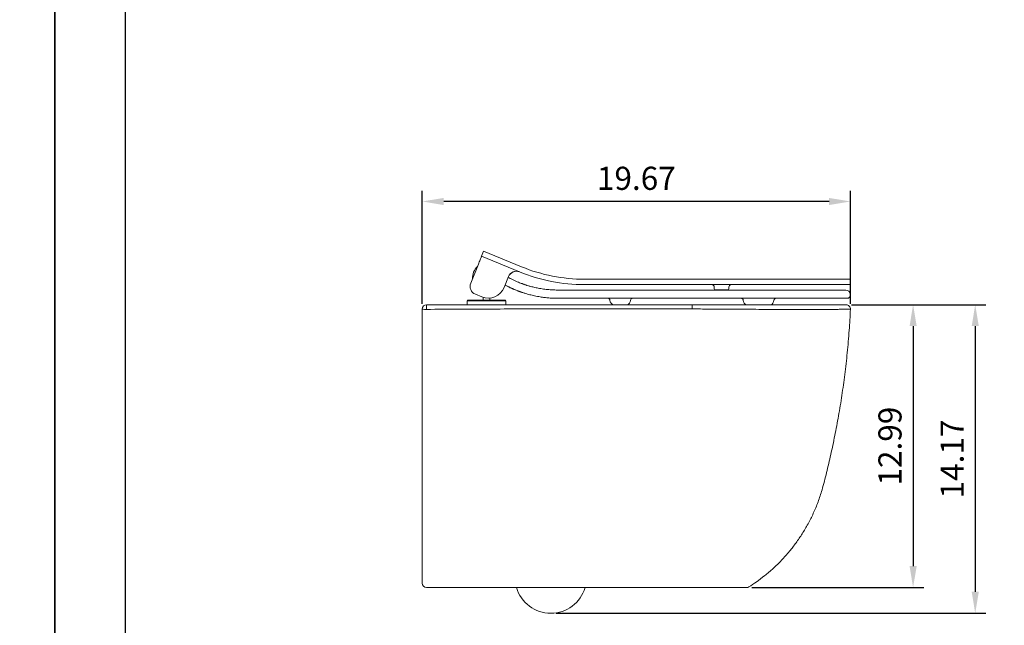
# Model space of a CAD drawing. Units: millimetres. Extents: x 0 to 1737, y 0 to 1208.
# Drawn here: x 206 to 321, y 70 to 141 of the extents above; entities that cross this region are included whole.
import ezdxf

# ---------------------------------------------------------------- set-up
doc = ezdxf.new("R2010")
doc.units = ezdxf.units.MM
doc.layers.add('A5', color=136, linetype='Continuous')
doc.layers.add('DIM', color=6, linetype='Continuous')
doc.layers.add('圖紙邊界', color=1, linetype='Continuous', plot=False)
doc.styles.add('勝泰-2.7', font='simplex.shx', dxfattribs={"height": 2.7, "bigfont": 'chineset.shx'})
doc.dimstyles.new('比例1／10(英吋)', dxfattribs={"dimtxt": 2.7, "dimasz": 2.5, "dimexe": 1.25, "dimexo": 0.625, "dimgap": 1, "dimtad": 1, "dimlfac": 0.3937, "dimdsep": 46, "dimtxsty": '勝泰-2.7', "dimcen": 2.5, "dimazin": 0, "dimtfac": 1, "dimtmove": 0, "dimatfit": 3, "dimfxl": 0, "dimarcsym": 0})

# ---------------------------------------------------------------- blocks, each defined once
blk = doc.blocks.new('*D129')
at = {"layer": 'Defpoints', "color": 0}
for p in [(252.87, 119.35), (252.87, 106.8), (302.84, 106.77)]:
    blk.add_point(p, dxfattribs=at)
at = {"layer": 'DIM', "color": 0, "lineweight": -2}
for p, q in [((252.87, 107.42), (252.87, 120.6)), ((302.84, 107.4), (302.84, 120.6)), ((300.34, 119.35), (255.37, 119.35))]:
    blk.add_line(p, q, dxfattribs=at)
at = {"layer": 'DIM', "color": 0}
for points in [[(255.37, 119.76), (255.37, 118.93), (252.87, 119.35)], [(300.34, 118.93), (300.34, 119.76), (302.84, 119.35)]]:
    blk.add_solid(points, dxfattribs=at)
at = {"layer": 'DIM', "color": 0, "insert": (277.85, 121.7), "char_height": 2.7, "attachment_point": 5, "style": '勝泰-2.7'}
blk.add_mtext('19.67', dxfattribs=at)
blk = doc.blocks.new('*D131')
at = {"layer": 'Defpoints', "color": 0}
for p in [(302.33, 107.3), (290.71, 74.3), (310.15, 74.3)]:
    blk.add_point(p, dxfattribs=at)
at = {"layer": 'DIM', "color": 0, "lineweight": -2}
for p, q in [((302.95, 107.3), (311.4, 107.3)), ((310.15, 104.8), (310.15, 76.8)), ((291.34, 74.3), (311.4, 74.3))]:
    blk.add_line(p, q, dxfattribs=at)
at = {"layer": 'DIM', "color": 0}
for points in [[(310.57, 104.8), (309.74, 104.8), (310.15, 107.3)], [(309.74, 76.8), (310.57, 76.8), (310.15, 74.3)]]:
    blk.add_solid(points, dxfattribs=at)
at = {"layer": 'DIM', "color": 0, "insert": (307.8, 90.8), "char_height": 2.7, "attachment_point": 5, "rotation": 90, "style": '勝泰-2.7'}
blk.add_mtext('12.99', dxfattribs=at)
blk = doc.blocks.new('*D132')
at = {"layer": 'Defpoints', "color": 0}
for p in [(310.15, 107.3), (267.87, 71.3), (317.4, 71.3)]:
    blk.add_point(p, dxfattribs=at)
at = {"layer": 'DIM', "color": 0, "lineweight": -2}
for p, q in [((310.78, 107.3), (318.65, 107.3)), ((317.4, 104.8), (317.4, 73.8)), ((268.49, 71.3), (318.65, 71.3))]:
    blk.add_line(p, q, dxfattribs=at)
at = {"layer": 'DIM', "color": 0}
for points in [[(317.82, 104.8), (316.99, 104.8), (317.4, 107.3)], [(316.99, 73.8), (317.82, 73.8), (317.4, 71.3)]]:
    blk.add_solid(points, dxfattribs=at)
at = {"layer": 'DIM', "color": 0, "insert": (315.05, 89.3), "char_height": 2.7, "attachment_point": 5, "rotation": 90, "style": '勝泰-2.7'}
blk.add_mtext('14.17', dxfattribs=at)

msp = doc.modelspace()

# ---------------------------------------------------------------- linework, layer by layer
at = {"color": 7, "linetype": 'Continuous', "lineweight": 15}
for p, q in [((260.032, 113.531), (259.793, 112.948)), ((259.793, 112.948), (264.221, 111.137)), ((264.46, 111.72), (260.032, 113.531)), ((258.517, 109.829), (259.415, 112.023)), ((262.932, 110.584), (262.413, 109.316)), ((262.932, 110.584), (262.924, 110.587)), ((264.723, 109.681), (264.687, 109.692)), ((284.643, 110.278), (271.793, 110.278)), ((271.793, 109.648), (284.643, 109.648)), ((302.793, 110.278), (284.643, 110.278)), ((302.793, 109.648), (284.643, 109.648)), ((286.943, 109.348), (286.943, 109.148)), ((288.643, 109.148), (288.643, 109.348)), ((302.793, 109.648), (302.793, 110.278)), ((259.805, 108.222), (259.064, 108.525)), ((259.973, 108.162), (259.973, 107.849)), ((260.763, 107.849), (260.763, 108.083)), ((268.679, 109.013), (269.052, 109.013)), ((269.052, 108.053), (268.679, 108.053)), ((269.052, 109.013), (284.643, 109.013)), ((284.643, 108.053), (269.052, 108.053)), ((284.643, 109.013), (302.293, 109.013)), ((302.493, 108.053), (284.643, 108.053)), ((288.543, 109.048), (287.043, 109.048)), ((302.793, 108.353), (302.793, 108.513)), ((258.118, 107.749), (258.118, 107.299)), ((258.218, 107.849), (262.518, 107.849)), ((262.618, 107.299), (262.618, 107.749))]:
    msp.add_line(p, q, dxfattribs=at)
at = {"color": 8, "linetype": 'Continuous', "lineweight": 15}
msp.add_line((262.618, 107.749), (258.118, 107.749), dxfattribs=at)
at = {"color": 7, "linetype": 'Continuous', "lineweight": 15}
for centre, radius, start, end in [((260.623, 110.385), 1.9, 133.94059, 181.56684), ((271.793, 129.648), 19.37, 247.75371, 270), ((263.848, 110.214), 0.996, 67.97958, 157.97799), ((263.857, 110.205), 1, 67.79641, 157.75371), ((271.793, 129.648), 20, 247.75371, 270), ((259.443, 109.451), 1, 157.75371, 247.75371), ((260.562, 110.073), 2, 247.75371, 337.75371), ((268.679, 121.053), 13, 241.76468, 250.23797), ((286.643, 109.348), 0.3, 0, 90), ((288.943, 109.348), 0.3, 90, 180), ((274.475, 107.753), 0.3, 6.37937, 90), ((277.464, 107.753), 0.3, 90, 173.62063), ((287.043, 109.148), 0.1, 180, 270), ((288.543, 109.148), 0.1, 270, 0), ((290.034, 107.753), 0.3, 6.37937, 90), ((294.21, 107.753), 0.3, 90, 173.62063), ((302.293, 108.513), 0.5, 0, 90), ((302.493, 108.353), 0.3, 270, 0), ((253.368, 106.799), 0.5, 90, 180), ((280.634, 106.9), 27.269, 179.16233, 180.29934), ((258.218, 107.749), 0.1, 90, 180), ((262.518, 107.749), 0.1, 0, 90), ((275.369, 107.853), 0.6, 186.37937, 249.46687), ((276.569, 107.853), 0.6, 290.53313, 353.62063), ((266.311, 106.929), 18.061, 359.61422, 1.1744), ((290.929, 107.853), 0.6, 186.37937, 248.32473), ((293.316, 107.853), 0.6, 292.39532, 353.62063), ((302.344, 106.799), 0.5, 356.6644, 90.00002), ((253.242, 108.299), 1.546, 255.98178, 274.56792), ((253.368, 74.799), 0.5, 180, 270), ((267.868, 75.465), 4.167, 196.2602, 343.7398), ((290.725, 74.799), 0.5, 269.99992, 301.41599)]:
    msp.add_arc(centre, radius, start, end, dxfattribs=at)
for points, knots in [([(259.415, 112.023), (259.415, 112.023), (259.453, 112.116), (259.528, 112.301), (259.628, 112.544), (259.707, 112.738), (259.758, 112.863), (259.788, 112.935), (259.791, 112.944), (259.793, 112.948)], [0, 0, 0, 0, 0.0009742, 0.2069541, 0.4126241, 0.5824593, 0.751902, 0.8760288, 1, 1, 1, 1]), ([(262.895, 110.494), (262.978, 110.449), (263.174, 110.342), (263.483, 110.19), (263.806, 110.041), (264.094, 109.919), (264.332, 109.824), (264.514, 109.756), (264.64, 109.71), (264.705, 109.688), (264.718, 109.683), (264.723, 109.681)], [0, 0, 0, 0, 0.0939561, 0.2216362, 0.3511064, 0.4805223, 0.5992572, 0.717982, 0.8283428, 0.938705, 1, 1, 1, 1]), ([(264.257, 108.828), (264.247, 108.832), (264.227, 108.839), (264.138, 108.871), (264.009, 108.92), (263.841, 108.986), (263.639, 109.069), (263.406, 109.169), (263.147, 109.288), (262.851, 109.43), (262.643, 109.541), (262.53, 109.601)], [0, 0, 0, 0, 0.1040479, 0.2081097, 0.3126195, 0.4171605, 0.5246195, 0.6321208, 0.7467514, 0.861431, 1, 1, 1, 1]), ([(264.723, 109.681), (264.736, 109.677), (264.77, 109.665), (264.933, 109.609), (265.229, 109.516), (265.634, 109.401), (266.122, 109.283), (266.686, 109.174), (267.306, 109.086), (267.976, 109.025), (268.445, 109.017), (268.679, 109.013)], [0, 0, 0, 0, 0.0747612, 0.196189, 0.3176355, 0.435262, 0.5528777, 0.6651051, 0.7772924, 0.8886624, 1, 1, 1, 1]), ([(268.679, 108.053), (268.513, 108.055), (268.164, 108.058), (267.644, 108.091), (267.127, 108.143), (266.558, 108.222), (265.965, 108.334), (265.394, 108.471), (264.93, 108.603), (264.616, 108.703), (264.42, 108.77), (264.302, 108.811), (264.272, 108.822), (264.257, 108.828)], [0, 0, 0, 0, 0.0729266, 0.1528806, 0.2331191, 0.3130913, 0.4311617, 0.5492379, 0.6620984, 0.7749273, 0.8498772, 0.9250732, 1, 1, 1, 1]), ([(253.368, 107.299), (258.451, 107.299), (266.16, 107.299), (276.493, 107.299), (281.743, 107.299), (284.368, 107.299)], [0, 0, 0, 0, 0.4919407, 0.7459695, 1, 1, 1, 1]), ([(284.368, 107.299), (284.647, 107.299), (285.205, 107.299), (286.271, 107.299), (287.561, 107.299), (289.058, 107.299), (290.521, 107.299), (291.935, 107.299), (293.29, 107.299), (294.581, 107.299), (295.8, 107.299), (296.932, 107.299), (297.969, 107.299), (298.908, 107.299), (299.747, 107.299), (300.477, 107.299), (301.09, 107.299), (301.586, 107.299), (301.966, 107.299), (302.217, 107.299), (302.339, 107.299), (302.33, 107.299), (302.326, 107.299)], [0, 0, 0, 0, 0.0296699, 0.0593398, 0.1136189, 0.1680941, 0.2225707, 0.2768517, 0.3308342, 0.3850077, 0.439181, 0.4931635, 0.5465374, 0.6000974, 0.653656, 0.707028, 0.760036, 0.8132303, 0.8664224, 0.9194276, 0.9730306, 1, 1, 1, 1]), ([(252.868, 74.799), (252.868, 76.179), (252.868, 78.94), (252.868, 83.119), (252.868, 87.32), (252.868, 91.395), (252.868, 95.336), (252.868, 99.144), (252.868, 102.964), (252.868, 105.521), (252.868, 106.799)], [0, 0, 0, 0, 0.1319072, 0.2639068, 0.3958133, 0.5278077, 0.6457302, 0.7636527, 0.8818264, 1, 1, 1, 1]), ([(284.371, 106.807), (283.059, 106.813), (280.433, 106.824), (275.182, 106.824), (268.701, 106.829), (260.991, 106.796), (255.907, 106.771), (253.365, 106.758)], [0, 0, 0, 0, 0.127023, 0.2540472, 0.5081006, 0.7540493, 1, 1, 1, 1]), ([(290.983, 74.375), (291.273, 74.562), (291.907, 74.971), (292.853, 75.689), (293.839, 76.531), (294.811, 77.482), (295.702, 78.484), (296.508, 79.522), (297.23, 80.583), (297.907, 81.731), (298.526, 82.968), (299.077, 84.292), (299.601, 85.877), (300.058, 87.736), (300.561, 89.846), (301.027, 92.052), (301.461, 94.351), (301.85, 96.729), (302.191, 99.185), (302.477, 101.717), (302.703, 104.256), (302.796, 105.952), (302.841, 106.773)], [0, 0, 0, 0, 0.0287725, 0.0631322, 0.0992365, 0.1371059, 0.17677, 0.2112253, 0.2469844, 0.2840846, 0.3225725, 0.3625065, 0.4039602, 0.4620541, 0.5225312, 0.5853738, 0.6505876, 0.71818, 0.7868896, 0.8579135, 0.9312645, 1, 1, 1, 1]), ([(278.367, 74.299), (274.605, 74.299), (266.272, 74.299), (257.939, 74.299), (253.368, 74.299)], [0, 0, 0, 0, 0.4514845, 1, 1, 1, 1]), ([(290.714, 74.299), (290.714, 74.299), (290.713, 74.299), (290.614, 74.299), (290.428, 74.299), (290.155, 74.299), (289.802, 74.299), (289.371, 74.299), (288.861, 74.299), (288.279, 74.299), (287.629, 74.299), (286.916, 74.299), (286.141, 74.299), (285.312, 74.299), (284.436, 74.299), (283.516, 74.299), (282.556, 74.299), (281.562, 74.299), (280.547, 74.299), (279.48, 74.299), (278.751, 74.299), (278.367, 74.299)], [0, 0, 0, 0, 0.0367029, 0.0895786, 0.1423433, 0.1952963, 0.2482496, 0.3010149, 0.3538313, 0.406835, 0.4598395, 0.5126572, 0.5656818, 0.6188916, 0.6721039, 0.725132, 0.7788276, 0.8327124, 0.8865973, 0.940293, 1, 1, 1, 1])]:
    msp.add_open_spline(points, degree=3, knots=knots, dxfattribs=at)
at = {"color": 8, "linetype": 'Continuous', "lineweight": 15}
msp.add_open_spline([(302.825, 106.774), (302.829, 106.774), (302.839, 106.774), (302.713, 106.773), (302.455, 106.77), (302.064, 106.767), (301.554, 106.763), (300.924, 106.759), (300.174, 106.755), (299.311, 106.752), (298.345, 106.75), (297.28, 106.749), (296.117, 106.75), (294.865, 106.752), (293.539, 106.756), (292.147, 106.761), (290.694, 106.768), (289.191, 106.776), (287.653, 106.786), (286.28, 106.795), (285.184, 106.802), (284.61, 106.806), (284.371, 106.807)], degree=3, knots=[0, 0, 0, 0, 0.0269831, 0.0806098, 0.1336269, 0.1868312, 0.2400376, 0.2930576, 0.3464226, 0.399974, 0.453527, 0.5068941, 0.5608625, 0.6150215, 0.6691803, 0.7231487, 0.7774274, 0.831902, 0.8863749, 0.9406513, 0.9752774, 1, 1, 1, 1], dxfattribs=at)
at = {"layer": 'A5', "ltscale": 10}
msp.add_lwpolyline([(218.232, 280.75), (411.768, 280.75), (411.768, 16.25), (218.232, 16.25)], close=True, dxfattribs=at)
at = {"layer": '圖紙邊界', "ltscale": 10}
for points in [[(0, 0), (210, 0), (210, 297), (0, 297)], [(210, 0), (420, 0), (420, 297), (210, 297)]]:
    msp.add_lwpolyline(points, close=True, dxfattribs=at)

# ---------------------------------------------------------------- dimensions: what is measured, and where the dimension line sits
at = {"layer": 'DIM'}
dim = msp.add_linear_dim(base=(252.868, 119.347), p1=(302.841, 106.773), p2=(252.868, 106.799), dimstyle='比例1／10(英吋)', dxfattribs=at)
dim.commit()
dim.dimension.update_dxf_attribs({"geometry": '*D129', "text_midpoint": (277.854, 121.697)})
for base, p1, p2, picture, middle in [((317.404, 71.298), (310.154, 107.299), (267.868, 71.298), '*D132', (315.054, 89.299)), ((310.154, 74.299), (302.326, 107.299), (290.714, 74.299), '*D131', (307.804, 90.799))]:
    dim = msp.add_linear_dim(base=base, p1=p1, p2=p2, angle=90, dimstyle='比例1／10(英吋)', dxfattribs=at)
    dim.commit()
    dim.dimension.update_dxf_attribs({"geometry": picture, "text_midpoint": middle})

doc.saveas('drawing.dxf')
